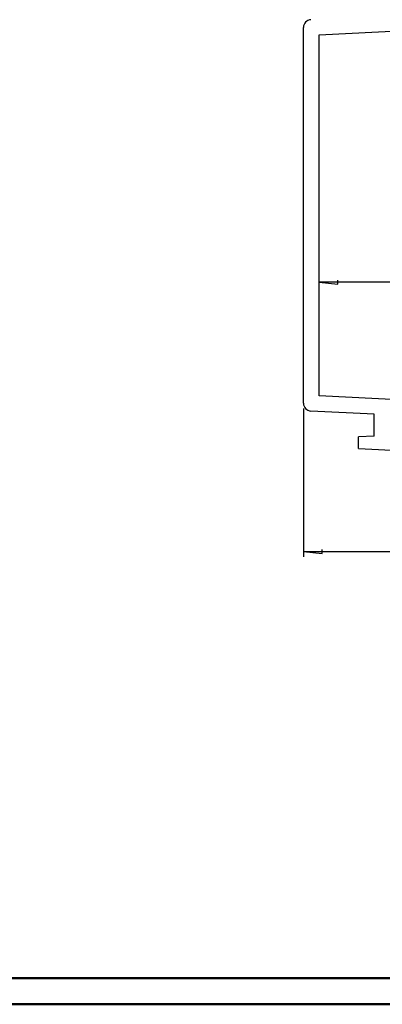
# Model space of a CAD drawing. Units: millimetres. Extents: x 0 to 841, y 0 to 594.
# Drawn here: x 434 to 573, y 0 to 376 of the extents above; entities that cross this region are included whole.
import ezdxf

# ---------------------------------------------------------------- set-up
doc = ezdxf.new("R2010")
doc.units = ezdxf.units.MM
doc.layers.add('LAYER_1', color=179, linetype='Continuous')
doc.layers.add('SLD-0', color=179, linetype='Continuous')

msp = doc.modelspace()

# ---------------------------------------------------------------- linework, layer by layer
at = {"color": 7, "linetype": 'Continuous', "lineweight": 50}
for p, q in [((25.08, 10.04), (831.14, 10.04)), ((0.08, 0.04), (841.14, 0.04))]:
    msp.add_line(p, q, dxfattribs=at)
at = {"layer": 'LAYER_1'}
for p, q in [((548.74, 275.9), (555.85, 275.14)), ((716.74, 275.9), (548.74, 275.9)), ((555.85, 275.14), (555.85, 276.66)), ((542.74, 227.66), (542.74, 171.02)), ((542.74, 173.02), (549.85, 172.26)), ((542.74, 173.02), (722.74, 173.02)), ((549.85, 172.26), (549.85, 173.78))]:
    msp.add_line(p, q, dxfattribs=at)
at = {"layer": 'SLD-0'}
for p, q in [((542.74, 229.66), (542.74, 373.14)), ((548.74, 370.29), (582.74, 372.07)), ((548.74, 232.51), (548.74, 370.29)), ((582.74, 230.73), (548.74, 232.51)), ((569.74, 225.4), (545.58, 226.66)), ((569.74, 217.08), (569.74, 225.4)), ((569.74, 217.08), (563.74, 216.77)), ((563.74, 212.39), (563.74, 216.77)), ((563.74, 212.39), (582.74, 211.4))]:
    msp.add_line(p, q, dxfattribs=at)
for centre, start, end in [((545.74, 373.14), 93, 180), ((545.74, 229.66), 180, 267)]:
    msp.add_arc(centre, 3, start, end, dxfattribs=at)

doc.saveas('drawing.dxf')
